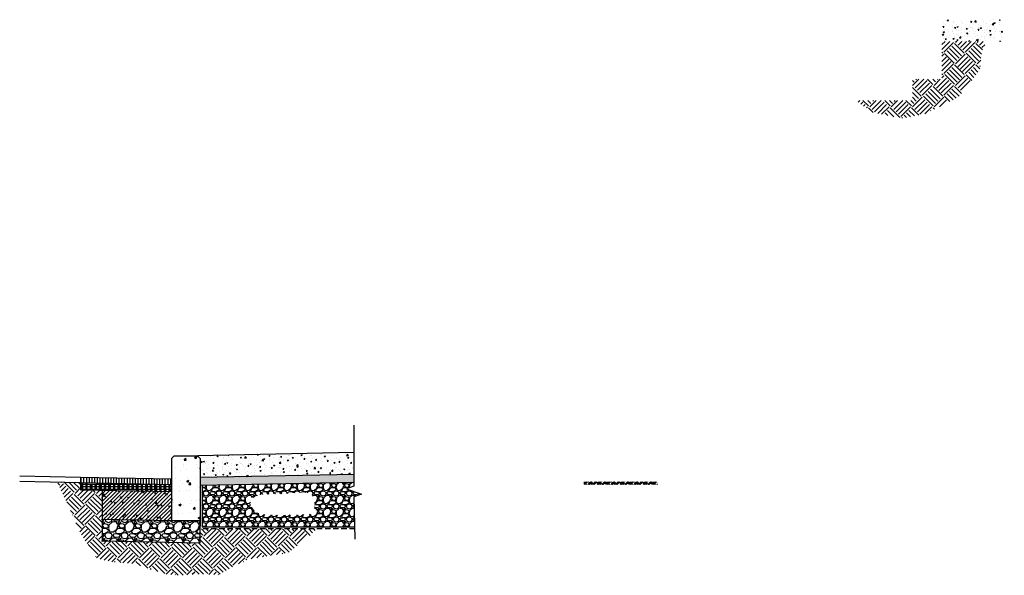
# Model space of a CAD drawing. Units: feet. Extents: x 105 to 200, y -74 to 81.
# Drawn here: x 153 to 199, y -72 to -46 of the extents above; entities that cross this region are included whole.
import ezdxf

# ---------------------------------------------------------------- set-up
doc = ezdxf.new("R2010")
doc.units = ezdxf.units.FT
doc.header["$MEASUREMENT"] = 0
doc.linetypes.add('DASHDOT2', pattern=[0.5, 0.25, -0.125, 0, -0.125])
doc.linetypes.add('HIDDEN', pattern=[0.375, 0.25, -0.125])
for name, color, linetype in [('DETL-02', 2, 'Continuous'), ('DETL-04', 4, 'Continuous'), ('DETL-06-HIDN', 6, 'HIDDEN'), ('DETL-13', 13, 'Continuous'), ('HTCH-01', 1, 'Continuous'), ('HTCH-13', 13, 'Continuous'), ('HTCH-18', 201, 'Continuous')]:
    doc.layers.add(name, color=color, linetype=linetype)

msp = doc.modelspace()

# ---------------------------------------------------------------- hatches: boundary and pattern name
at = {"layer": 'HTCH-01'}
h = msp.add_hatch(dxfattribs=at)
h.set_pattern_fill('AR-CONC', color=256, scale=0.075)
h.set_pattern_definition([(50, (0, -30), (0.5379451, -0.0470641), [0.05625, -0.61875]), (355, (0, -30), (-0.1040635, 0.5641441), [0.045, -0.495]), (100.45144, (0.04483, -30.0039), (0.4338816, 0.51708), [0.0478051, -0.5258566]), (46.1842, (0, -29.85), (0.800431, -0.1241395), [0.084375, -0.928125]), (96.63564, (0.0667, -29.86034), (0.7009965, 0.730589), [0.0717078, -0.7887853]), (351.18416, (0, -29.85), (0.7009965, 0.730589), [0.0675, -0.7425]), (21, (0.075, -29.8875), (0.4476803, -0.3019642), [0.05625, -0.61875]), (326, (0.075, -29.8875), (0.1824865, 0.5438625), [0.045, -0.495]), (71.45144, (0.1123, -29.91266), (0.6301668, 0.2418984), [0.0478051, -0.5258566]), (37.5, (0, -30), (0.0091199, 0.2496704), [0, -0.489, 0, -0.5025, 0, -0.496875]), (7.5, (0, -30), (0.19730215, 0.2958088), [0, -0.2865, 0, -0.47775, 0, -0.189375]), (327.5, (-0.16725, -30), (0.40036683, -0.01691615), [0, -0.1875, 0, -0.585, 0, -0.77625]), (317.5, (-0.24225, -30), (0.4373896, 0.07507874), [0, -0.24375, 0, -0.3885, 0, -0.55125])])
h.paths.add_polyline_path([(163.702, -67.024), (163.702, -66.114), (163.702, -66.011), (168.823, -65.92), (168.823, -66.925)])
h.paths.add_polyline_path([(163.702, -66.114), (163.702, -67.03), (161.762, -67.057), (161.762, -66.123), (161.757, -66.061), (163.702, -66.035)])
h = msp.add_hatch(dxfattribs=at)
h.set_pattern_fill('CLAY', color=256, scale=0.8, angle=45)
h.set_pattern_definition([(45, (20, -30), (-0.10606602, 0.10606602), []), (45, (19.98232, -29.98232), (-0.10606602, 0.10606602), []), (45, (19.96464, -29.96464), (-0.10606602, 0.10606602), []), (45, (19.92929, -29.92929), (-0.10606602, 0.10606602), [0.15, -0.1])])
h.paths.add_polyline_path([(182.819, -67.264), (179.413, -67.264), (179.413, -67.389), (182.819, -67.389)])
at = {"layer": 'HTCH-13'}
h = msp.add_hatch(dxfattribs=at)
h.set_pattern_fill('AR-CONC', color=256, scale=0.075)
h.set_pattern_definition([(50, (33.66214, -9.88246), (0.5379451, -0.0470641), [0.05625, -0.61875]), (355, (33.66214, -9.88246), (-0.1040635, 0.5641441), [0.045, -0.495]), (100.45144, (33.70697, -9.8864), (0.4338816, 0.51708), [0.0478051, -0.5258566]), (46.1842, (33.66214, -9.73246), (0.800431, -0.1241395), [0.084375, -0.928125]), (96.63564, (33.72884, -9.7428), (0.7009965, 0.730589), [0.0717078, -0.7887853]), (351.18416, (33.66214, -9.7325), (0.7009965, 0.730589), [0.0675, -0.7425]), (21, (33.73714, -9.76996), (0.4476803, -0.3019642), [0.05625, -0.61875]), (326, (33.73714, -9.76996), (0.1824865, 0.5438625), [0.045, -0.495]), (71.45144, (33.77445, -9.7951), (0.6301668, 0.2418984), [0.0478051, -0.5258566]), (37.5, (33.66214, -9.88246), (0.0091199, 0.2496704), [0, -0.489, 0, -0.5025, 0, -0.496875]), (7.5, (33.66214, -9.88246), (0.19730215, 0.2958088), [0, -0.2865, 0, -0.47775, 0, -0.189375]), (327.5, (33.4949, -9.88246), (0.40036683, -0.01691615), [0, -0.1875, 0, -0.585, 0, -0.77625]), (317.5, (33.4199, -9.88246), (0.4373896, 0.07507874), [0, -0.24375, 0, -0.3885, 0, -0.55125])])
h.paths.add_polyline_path([(195.924, -46.006), (195.861, -45.943), (198.669, -45.943), (198.669, -46.343), (198.532, -46.393), (198.806, -46.493), (198.669, -46.543), (198.669, -46.943), (195.924, -46.943)])
h = msp.add_hatch(dxfattribs=at)
h.set_pattern_fill('EARTH2', color=256, scale=1.4, angle=45, pattern_type=2)
h.set_pattern_definition([(225, (33.6621, -8.9321), (-4e-16, -1.979899), [0.63, -0.77]), (225, (34.1076, -9.3776), (-4e-16, -1.979899), [0.63, -0.77]), (225, (33.9987, -9.2687), (-4e-16, -1.979899), [0.644, -0.756]), (225, (33.8898, -9.1598), (-4e-16, -1.979899), [0.644, -0.756]), (225, (33.781, -9.0509), (-4e-16, -1.979899), [0.644, -0.756]), (225, (33.781, -8.061), (-4e-16, -1.979899), [0.63, -0.77]), (225, (33.8898, -8.1698), (-4e-16, -1.979899), [0.63, -0.77]), (225, (33.9987, -8.2787), (-4e-16, -1.979899), [0.63, -0.77]), (225, (34.1076, -8.3876), (-4e-16, -1.979899), [0.63, -0.77]), (225, (33.6621, -7.9422), (-4e-16, -1.979899), [0.63, -0.77]), (315, (32.7118, -8.8925), (1.979899, -4e-16), [0.63, -0.77]), (315, (33.1672, -8.4371), (1.979899, -4e-16), [0.63, -0.77]), (315, (33.0484, -8.5559), (1.979899, -4e-16), [0.63, -0.77]), (315, (32.9395, -8.6648), (1.979899, -4e-16), [0.63, -0.77]), (315, (32.8306, -8.7737), (1.979899, -4e-16), [0.63, -0.77]), (315, (33.8205, -8.7737), (1.979899, -4e-16), [0.644, -0.756]), (315, (33.9294, -8.6648), (1.979899, -4e-16), [0.644, -0.756]), (315, (34.0383, -8.5559), (1.979899, -4e-16), [0.644, -0.756]), (315, (34.1571, -8.4371), (1.979899, -4e-16), [0.63, -0.77]), (315, (33.7116, -8.8826), (1.979899, -4e-16), [0.63, -0.77])])
h.paths.add_polyline_path([(194.575, -49.667), (191.951, -49.667), (192.731, -50.218), (194.053, -50.501), (195.162, -50.289), (196.695, -49.511), (197.097, -49.039), (197.663, -48.261), (197.781, -47.365), (197.972, -46.943), (195.924, -46.943), (195.924, -48.694), (194.573, -48.694)])
h = msp.add_hatch(dxfattribs=at)
h.set_pattern_fill('AR-CONC', color=256, scale=0.15)
h.set_pattern_definition([(50, (-347.6636, -120.5579), (1.0758903, -0.0941282), [0.1125, -1.2375]), (355, (-347.6636, -120.5579), (-0.208127, 1.1282882), [0.09, -0.99]), (100.45144, (-347.5739, -120.5657), (0.8677633, 1.03416), [0.0956103, -1.0517132]), (46.1842, (-347.6636, -120.2579), (1.600862, -0.248279), [0.16875, -1.85625]), (96.63564, (-347.5302, -120.2786), (1.401993, 1.461178), [0.1434155, -1.5775706]), (351.18416, (-347.6636, -120.2579), (1.401993, 1.461178), [0.135, -1.485]), (21, (-347.5136, -120.3329), (0.8953606, -0.6039283), [0.1125, -1.2375]), (326, (-347.5136, -120.3329), (0.364973, 1.087725), [0.09, -0.99]), (71.45144, (-347.439, -120.3832), (1.2603336, 0.4837967), [0.0956103, -1.0517132]), (37.5, (-347.66357, -120.5579), (0.01823978, 0.49934078), [0, -0.978, 0, -1.005, 0, -0.99375]), (7.5, (-347.66357, -120.5579), (0.3946043, 0.59161757), [0, -0.573, 0, -0.9555, 0, -0.37875]), (327.5, (-347.99807, -120.5579), (0.80073365, -0.0338323), [0, -0.375, 0, -1.17, 0, -1.5525]), (317.5, (-348.1481, -120.5579), (0.8747793, 0.1501575), [0, -0.4875, 0, -0.777, 0, -1.1025])])
h.paths.add_polyline_path([(161.739, -66.186), (161.614, -66.061), (160.53, -66.061), (160.405, -66.186), (160.405, -69.061), (161.739, -69.061)])
h = msp.add_hatch(dxfattribs=at)
h.set_pattern_fill('LINE', color=256, angle=90)
h.paths.add_polyline_path([(160.405, -67.137), (156.217, -67.05), (156.217, -67.3), (160.405, -67.387)])
h = msp.add_hatch(dxfattribs=at)
h.set_pattern_fill('EARTH2', color=256, scale=1.4, angle=45, pattern_type=2)
h.set_pattern_definition([(225, (6e-17, 0.9504), (-4e-16, -1.979899), [0.63, -0.77]), (225, (0.4455, 0.5049), (-4e-16, -1.979899), [0.63, -0.77]), (225, (0.3366, 0.6138), (-4e-16, -1.979899), [0.644, -0.756]), (225, (0.2277, 0.7227), (-4e-16, -1.979899), [0.644, -0.756]), (225, (0.1188, 0.8316), (-4e-16, -1.979899), [0.644, -0.756]), (225, (0.1188, 1.8215), (-4e-16, -1.979899), [0.63, -0.77]), (225, (0.2277, 1.7126), (-4e-16, -1.979899), [0.63, -0.77]), (225, (0.3366, 1.6037), (-4e-16, -1.979899), [0.63, -0.77]), (225, (0.4455, 1.4948), (-4e-16, -1.979899), [0.63, -0.77]), (225, (2e-16, 1.9403), (-4e-16, -1.979899), [0.63, -0.77]), (315, (-0.9504, 0.99), (1.979899, -4e-16), [0.63, -0.77]), (315, (-0.495, 1.4453), (1.979899, -4e-16), [0.63, -0.77]), (315, (-0.6138, 1.3265), (1.979899, -4e-16), [0.63, -0.77]), (315, (-0.7227, 1.2176), (1.979899, -4e-16), [0.63, -0.77]), (315, (-0.8316, 1.1087), (1.979899, -4e-16), [0.63, -0.77]), (315, (0.1584, 1.1087), (1.979899, -4e-16), [0.644, -0.756]), (315, (0.2673, 1.2176), (1.979899, -4e-16), [0.644, -0.756]), (315, (0.3762, 1.3265), (1.979899, -4e-16), [0.644, -0.756]), (315, (0.495, 1.4453), (1.979899, -4e-16), [0.63, -0.77]), (315, (0.0495, 0.9998), (1.979899, -4e-16), [0.63, -0.77])])
h.paths.add_polyline_path([(161.739, -70.082), (157.217, -69.988), (157.217, -67.654), (156.217, -67.633), (156.217, -67.3), (155.139, -67.277), (155.836, -68.77), (156.201, -69.621), (156.961, -70.806), (157.741, -70.974), (158.624, -71.033), (160.174, -71.523), (160.762, -71.582), (161.861, -71.523), (162.606, -71.562), (163.077, -71.268), (163.94, -70.837), (165.793, -70.543), (167.177, -69.441), (161.739, -69.441)])
h = msp.add_hatch(dxfattribs=at)
h.set_pattern_fill('AR-CONC', color=256, scale=0.075)
h.set_pattern_definition([(50, (0, 0), (0.5379451, -0.0470641), [0.05625, -0.61875]), (355, (0, 0), (-0.1040635, 0.5641441), [0.045, -0.495]), (100.45144, (0.04483, -0.0039), (0.4338816, 0.51708), [0.0478051, -0.5258566]), (46.1842, (0, 0.15), (0.800431, -0.1241395), [0.084375, -0.928125]), (96.63564, (0.0667, 0.13966), (0.7009965, 0.730589), [0.0717078, -0.7887853]), (351.18416, (0, 0.15), (0.7009965, 0.730589), [0.0675, -0.7425]), (21, (0.075, 0.1125), (0.4476803, -0.3019642), [0.05625, -0.61875]), (326, (0.075, 0.1125), (0.1824865, 0.5438625), [0.045, -0.495]), (71.45144, (0.1123, 0.08734), (0.6301668, 0.2418984), [0.0478051, -0.5258566]), (37.5, (0, 0), (0.0091199, 0.2496704), [0, -0.489, 0, -0.5025, 0, -0.496875]), (7.5, (0, 0), (0.19730215, 0.2958088), [0, -0.2865, 0, -0.47775, 0, -0.189375]), (327.5, (-0.16725, 0), (0.40036683, -0.01691615), [0, -0.1875, 0, -0.585, 0, -0.77625]), (317.5, (-0.24225, 0), (0.4373896, 0.07507874), [0, -0.24375, 0, -0.3885, 0, -0.55125])])
h.paths.add_polyline_path([(160.405, -68.387), (160.405, -68.184), (160.405, -68.122), (160.405, -68.047), (160.405, -67.72), (157.217, -67.654), (157.217, -68.988), (160.405, -69.054), (160.405, -68.683)])
h = msp.add_hatch(dxfattribs=at)
h.set_pattern_fill('ANSI31', color=256)
h.paths.add_polyline_path([(160.405, -68.559), (160.405, -68.286), (160.405, -68.122), (160.405, -68.047), (160.405, -67.72), (157.217, -67.654), (157.217, -68.988), (159.313, -69.032), (160.405, -69.054)])
h = msp.add_hatch(dxfattribs=at)
h.set_pattern_fill('GRAVEL', color=256, scale=0.75)
h.set_pattern_definition([(228.012788, (0.54, 0.75), (-6, -6.75), [0.100902, -9.989316]), (184.96974, (0.4725, 0.675), (9, 0.75), [0.173151, -17.1419436]), (132.510447, (0.3, 0.66), (7.5, -8.25), [0.122091, -12.0870244]), (267.27369, (0.0075, 0.4725), (0.75, 15), [0.1576785, -15.6101685]), (292.833654, (0, 0.315), (-3.75, 9), [0.1546163, -15.3070298]), (357.27369, (0.06, 0.1725), (-15, 0.75), [0.1576785, -15.6101685]), (37.69424, (0.2175, 0.165), (-9.75, -7.5), [0.2085218, -20.6436364]), (72.255328, (0.3825, 0.2925), (5.25, 16.5), [0.196866, -19.489741]), (121.429566, (0.4425, 0.48), (-6, 9.75), [0.1582125, -15.6630548]), (175.23636, (0.36, 0.615), (8.25, -0.75), [0.180624, -8.850572]), (222.397438, (0.18, 0.63), (-9, -8.25), [0.233586, -23.1250313]), (138.814075, (0.75, 0.465), (-5.25, 4.5), [0.0797257, -7.8928836]), (171.469234, (0.69, 0.5175), (9.75, -1.5), [0.1516778, -15.0161336]), (225, (0.54, 0.54), (-8e-17, -0.75), [0.1060658, -0.9545944]), (203.19859, (0.4875, 0.63), (3.75, 1.5), [0.0571185, -5.6547113]), (291.80141, (0.435, 0.6075), (-0.75, 2.25), [0.0807772, -3.9580964]), (30.96376, (0.465, 0.5325), (2.25, 1.5), [0.1311968, -4.2420172]), (161.56505, (0.5775, 0.6), (1.5, -0.75), [0.0948683, -2.27684]), (16.38954, (0, 0.6075), (7.5, 2.25), [0.1329, -13.157134]), (70.346176, (0.1275, 0.645), (-3, -8.25), [0.1114958, -11.0380558]), (293.19859, (0.5775, 0.75), (-1.5, 3.75), [0.1142362, -5.5975936]), (343.61046, (0.6225, 0.645), (-7.5, 2.25), [0.1329, -13.157134]), (339.443955, (0, 0.1425), (-3.75, 1.5), [0.12816, -6.2798428]), (294.77514, (0.12, 0.0975), (-3.75, 8.25), [0.1073835, -10.6309823]), (66.80141, (0.585, 0), (1.5, 3.75), [0.1142362, -5.5975936]), (17.354025, (0.63, 0.105), (-9.75, -3), [0.1257233, -12.4465677]), (69.443955, (0.2175, 0), (-1.5, -3.75), [0.06408, -6.3439228]), (101.30993, (0.54, 0), (-0.75, 3), [0.0382425, -3.786022]), (165.96376, (0.5325, 0.0375), (2.25, -0.75), [0.1546163, -2.937713]), (186.009006, (0.3825, 0.075), (7.5, 0.75), [0.1432875, -14.1854424]), (303.69007, (0.465, 0.465), (-0.75, 1.5), [0.1081665, -2.595997]), (353.157227, (0.525, 0.375), (12.75, -1.5), [0.1888455, -18.695672]), (60.945396, (0.7125, 0.3525), (-3, -5.25), [0.077217, -7.6445056]), (90, (0.75, 0.42), (-0.75, 0.75), [0.045, -0.705]), (120.256437, (0.3675, 0.0975), (3, -5.25), [0.104193, -10.31514]), (48.012788, (0.315, 0.1875), (6, 6.75), [0.201804, -9.888414]), (0, (0.45, 0.3375), (0.75, 0.75), [0.195, -0.555]), (325.304846, (0.645, 0.3375), (7.5, -5.25), [0.1185855, -11.7399557]), (254.054604, (0.7425, 0.27), (-0.75, -3), [0.1092015, -5.350881]), (207.645975, (0.7125, 0.165), (-14.25, -7.5), [0.1777988, -17.6021056]), (175.426079, (0.555, 0.0825), (-9.75, 0.75), [0.1880992, -18.621805])])
h.paths.add_polyline_path([(161.739, -69.061), (161.739, -70.079), (157.217, -69.988), (157.217, -68.988), (160.405, -69.061)])
at = {"layer": 'HTCH-18'}
h = msp.add_hatch(dxfattribs=at)
h.set_pattern_fill('K11', color=256, scale=0.036, angle=180)
h.set_pattern_definition([(270, (649.09876, -172.18736), (0.13435383, -2e-17), [0.036, -0.19670766]), (180, (649.04959, -172.13818), (-0.13435383, -0.23270761), [0.036, -0.23270766]), (180, (649.04959, -172.27254), (-0.13435383, -0.23270766), [0.036, -0.23270766]), (210, (649.01359, -172.13818), (0.067176915, -0.11635383), [0.036, -0.19670766]), (240, (648.9824, -172.15618), (0.13435383, -0.23270766), [0.036, -0.23270766]), (240, (649.09876, -172.22336), (0.13435383, -0.23270766), [0.036, -0.23270766]), (330, (649.04959, -172.13818), (0.067176915, 0.11635383), [0.036, -0.19670766]), (300, (649.08076, -172.15618), (0.26870766, 1e-11), [0.036, -0.23270766]), (300, (648.9644, -172.22336), (0.26870766, 1e-11), [0.036, -0.23270766]), (270, (648.91794, -172.17836), (0.13435383, -0.23270766), [0.018, -0.44741532]), (270, (648.85076, -172.17836), (0.13435383, -0.23270766), [0.018, -0.44741532]), (180, (648.89335, -172.15377), (-0.13435383, -0.23270766), [0.018, -0.25070766]), (180, (648.89335, -172.22095), (-0.13435383, -0.23270766), [0.018, -0.25070766]), (210, (648.87535, -172.15377), (-0.13435383, -0.23270766), [0.018, -0.44741532]), (210, (648.90894, -172.21195), (-0.13435383, -0.23270766), [0.018, -0.44741532]), (240, (648.85976, -172.16277), (0.13435383, -0.23270766), [0.018, -0.25070766]), (240, (648.91794, -172.19636), (0.13435383, -0.23270766), [0.018, -0.25070766]), (300, (648.90894, -172.16277), (0.26870766, 1e-11), [0.018, -0.25070766]), (300, (648.85076, -172.19636), (0.26870766, 1e-11), [0.018, -0.25070766]), (330, (648.89335, -172.15377), (0.26870766, -1e-11), [0.018, -0.44741532]), (330, (648.85976, -172.21195), (0.26870766, -1e-11), [0.018, -0.44741532]), (270, (649.11482, -172.32498), (0.13435383, -0.23270766), [0.0234, -0.44201532]), (270, (649.02749, -172.32498), (0.13435383, -0.23270766), [0.0234, -0.44201532]), (180, (649.08286, -172.29301), (-0.13435383, -0.23270766), [0.0234, -0.24530766]), (180, (649.08286, -172.38034), (-0.13435383, -0.23270766), [0.0234, -0.24530766]), (210, (649.05946, -172.29301), (-0.13435383, -0.23270766), [0.0234, -0.44201532]), (210, (649.10312, -172.36864), (-0.13435383, -0.23270766), [0.0234, -0.44201532]), (240, (649.0392, -172.30471), (0.13435383, -0.23270766), [0.0234, -0.24530766]), (240, (649.11482, -172.34838), (0.13435383, -0.23270766), [0.0234, -0.24530766]), (300, (649.10312, -172.30471), (0.26870766, 1e-11), [0.0234, -0.24530766]), (300, (649.0275, -172.34838), (0.26870766, 1e-11), [0.0234, -0.24530766]), (330, (649.08286, -172.29301), (0.26870766, -1e-11), [0.0234, -0.44201532]), (330, (649.03919, -172.36864), (0.26870766, -1e-11), [0.0234, -0.44201532]), (270, (648.96984, -172.2782), (0.13435383, -0.23270766), [0.0288, -0.43661532]), (270, (648.86236, -172.2782), (0.13435383, -0.23270766), [0.0288, -0.43661532]), (180, (648.9305, -172.34635), (-0.13435383, -0.23270766), [0.0288, -0.23990766]), (180, (648.9305, -172.23885), (-0.13435383, -0.23270766), [0.0288, -0.23990766]), (210, (648.9017, -172.23885), (-0.13435383, -0.23270766), [0.0288, -0.43661532]), (210, (648.95544, -172.33194), (-0.13435383, -0.23270766), [0.0288, -0.43661532]), (240, (648.87676, -172.25325), (0.13435383, -0.23270766), [0.0288, -0.23990766]), (240, (648.96984, -172.307), (0.13435383, -0.23270766), [0.0288, -0.23990766]), (300, (648.86236, -172.307), (0.26870766, 1e-11), [0.0288, -0.23990766]), (300, (648.95544, -172.25325), (0.26870766, 1e-11), [0.0288, -0.23990766]), (330, (648.87676, -172.33194), (0.26870766, -1e-11), [0.0288, -0.43661532]), (330, (648.9305, -172.23885), (0.26870766, -1e-11), [0.0288, -0.43661532])])
h.paths.add_polyline_path([(161.739, -67.441), (163.632, -67.404), (163.632, -67.036), (161.739, -67.066)])
h.paths.add_polyline_path([(163.632, -67.404), (168.823, -67.3), (168.823, -66.925), (163.632, -67.02)])
h = msp.add_hatch(dxfattribs=at)
h.set_pattern_fill('GRAVEL', color=256, scale=0.6)
h.set_pattern_definition([(228.012788, (0.432, 0.6), (-4.8, -5.4), [0.0807216, -7.9914528]), (184.96974, (0.378, 0.54), (7.2, 0.6), [0.1385208, -13.7135549]), (132.510447, (0.24, 0.528), (6, -6.6), [0.0976728, -9.6696196]), (267.273689, (0.006, 0.378), (0.6, 12), [0.1261428, -12.4881348]), (292.833654, (0, 0.252), (-3, 7.2), [0.123693, -12.2456239]), (357.273689, (0.048, 0.138), (-12, 0.6), [0.1261428, -12.4881348]), (37.69424, (0.174, 0.132), (-7.8, -6), [0.1668174, -16.5149091]), (72.255328, (0.306, 0.234), (4.2, 13.2), [0.1574928, -15.5917929]), (121.429566, (0.354, 0.384), (-4.8, 7.8), [0.12657, -12.5304439]), (175.236358, (0.288, 0.492), (6.6, -0.6), [0.1444992, -7.0804575]), (222.397438, (0.144, 0.504), (-7.2, -6.6), [0.1868688, -18.500025]), (138.814075, (0.6, 0.372), (-4.2, 3.6), [0.0637806, -6.3143069]), (171.469234, (0.552, 0.414), (7.8, -1.2), [0.1213422, -12.0129068]), (225, (0.432, 0.432), (-7e-17, -0.6), [0.0848526, -0.7636755]), (203.19859, (0.39, 0.504), (3, 1.2), [0.0456948, -4.523769]), (291.80141, (0.348, 0.486), (-0.6, 1.8), [0.0646218, -3.166477]), (30.963757, (0.372, 0.426), (1.8, 1.2), [0.1049574, -3.3936137]), (161.56505, (0.462, 0.48), (1.2, -0.6), [0.0758946, -1.821472]), (16.38954, (0, 0.486), (6, 1.8), [0.10632, -10.525707]), (70.346176, (0.102, 0.516), (-2.4, -6.6), [0.0891966, -8.8304446]), (293.19859, (0.462, 0.6), (-1.2, 3), [0.091389, -4.4780749]), (343.61046, (0.498, 0.516), (-6, 1.8), [0.10632, -10.525707]), (339.443955, (0, 0.114), (-3, 1.2), [0.102528, -5.0238742]), (294.77514, (0.096, 0.078), (-3, 6.6), [0.0859068, -8.5047858]), (66.80141, (0.468, 0), (1.2, 3), [0.091389, -4.4780749]), (17.354025, (0.504, 0.084), (-7.8, -2.4), [0.1005786, -9.9572542]), (69.443955, (0.174, 0), (-1.2, -3), [0.051264, -5.0751382]), (101.30993, (0.432, 0), (-0.6, 2.4), [0.030594, -3.0288177]), (165.96376, (0.426, 0.03), (1.8, -0.6), [0.123693, -2.3501704]), (186.009006, (0.306, 0.06), (6, 0.6), [0.11463, -11.3483539]), (303.69007, (0.372, 0.372), (-0.6, 1.2), [0.0865332, -2.0767976]), (353.157227, (0.42, 0.3), (10.2, -1.2), [0.1510764, -14.9565376]), (60.945396, (0.57, 0.282), (-2.4, -4.2), [0.0617736, -6.1156045]), (90, (0.6, 0.336), (-0.6, 0.6), [0.036, -0.564]), (120.256437, (0.294, 0.078), (2.4, -4.2), [0.0833544, -8.252112]), (48.012788, (0.252, 0.15), (4.8, 5.4), [0.1614432, -7.9107312]), (0, (0.36, 0.27), (0.6, 0.6), [0.156, -0.444]), (325.304846, (0.516, 0.27), (6, -4.2), [0.0948684, -9.3919646]), (254.054604, (0.594, 0.216), (-0.6, -2.4), [0.0873612, -4.2807047]), (207.645975, (0.57, 0.132), (-11.4, -6), [0.142239, -14.0816845]), (175.426079, (0.444, 0.066), (-7.8, 0.6), [0.1504794, -14.897444])])
edge = h.paths.add_edge_path(flags=16)
edge.add_arc((163.177, -68.894), 0.00245, 0, 360)
edge = h.paths.add_edge_path(flags=16)
edge.add_arc((163.097, -70.327), 1.456, 79.9885, 100.0115)
edge.add_arc((163.067, -69.911), 1.041, 83.9069, 102.3515, ccw=False)
edge.add_arc((163.365, -67.93), 0.964, 258.8091, 269.1523)
h.paths.add_polyline_path([(168.479, -67.591), (168.823, -67.466), (168.823, -67.3), (161.819, -67.44), (161.817, -69.361), (168.851, -69.361), (168.823, -67.966), (169.166, -67.841)])
h.paths.add_polyline_path([(166.623, -67.763), (166.679, -67.772), (166.727, -67.783), (166.769, -67.797), (166.804, -67.813), (166.834, -67.83), (166.86, -67.85), (166.88, -67.872), (166.898, -67.895), (166.912, -67.921), (166.924, -67.948), (166.935, -67.978), (166.944, -68.009), (166.953, -68.042), (166.961, -68.078), (166.97, -68.115), (166.979, -68.153), (166.987, -68.193), (166.994, -68.233), (167, -68.274), (167.005, -68.315), (167.008, -68.356), (167.01, -68.397), (167.009, -68.438), (167.007, -68.477), (167.002, -68.514), (166.995, -68.55), (166.986, -68.583), (166.974, -68.614), (166.959, -68.642), (166.942, -68.666), (166.921, -68.687), (166.898, -68.705), (166.871, -68.721), (166.841, -68.734), (166.807, -68.745), (166.769, -68.754), (166.728, -68.761), (166.682, -68.767), (166.633, -68.772), (166.582, -68.776), (166.528, -68.779), (166.473, -68.782), (166.417, -68.784), (166.361, -68.785), (166.306, -68.787), (166.251, -68.788), (166.198, -68.789), (166.146, -68.79), (166.094, -68.791), (166.042, -68.792), (165.989, -68.793), (165.937, -68.794), (165.883, -68.795), (165.829, -68.796), (165.773, -68.798), (165.716, -68.799), (165.658, -68.8), (165.599, -68.801), (165.538, -68.801), (165.476, -68.802), (165.413, -68.802), (165.349, -68.801), (165.283, -68.8), (165.217, -68.798), (165.15, -68.797), (165.083, -68.795), (165.017, -68.793), (164.952, -68.791), (164.888, -68.789), (164.825, -68.787), (164.764, -68.784), (164.704, -68.78), (164.645, -68.775), (164.589, -68.767), (164.533, -68.756), (164.479, -68.742), (164.427, -68.723), (164.376, -68.699), (164.328, -68.671), (164.281, -68.639), (164.238, -68.603), (164.198, -68.564), (164.162, -68.522), (164.131, -68.477), (164.104, -68.43), (164.083, -68.381), (164.067, -68.332), (164.056, -68.282), (164.05, -68.234), (164.049, -68.187), (164.053, -68.144), (164.062, -68.104), (164.075, -68.069), (164.093, -68.039), (164.115, -68.015), (164.139, -67.994), (164.166, -67.977), (164.194, -67.963), (164.224, -67.951), (164.253, -67.94), (164.282, -67.93), (164.31, -67.92), (164.337, -67.91), (164.364, -67.901), (164.392, -67.891), (164.421, -67.882), (164.451, -67.874), (164.484, -67.866), (164.52, -67.859), (164.559, -67.853), (164.601, -67.848), (164.646, -67.844), (164.692, -67.84), (164.738, -67.838), (164.785, -67.835), (164.831, -67.833), (164.876, -67.831), (164.919, -67.83), (164.96, -67.829), (165, -67.828), (165.04, -67.827), (165.078, -67.826), (165.117, -67.825), (165.155, -67.825), (165.195, -67.825), (165.235, -67.825), (165.277, -67.825), (165.323, -67.825), (165.372, -67.824), (165.427, -67.822), (165.489, -67.82), (165.558, -67.816), (165.636, -67.81), (165.723, -67.803), (165.818, -67.795), (165.918, -67.786), (166.02, -67.777), (166.123, -67.768), (166.224, -67.761), (166.32, -67.756), (166.409, -67.754), (166.489, -67.754), (166.56, -67.757)], flags=16)

# ---------------------------------------------------------------- linework, layer by layer
at = {"layer": 'DETL-02', "linetype": 'Continuous'}
msp.add_lwpolyline([(168.823, -64.649), (168.823, -67.466), (168.479, -67.591), (169.166, -67.841), (168.823, -67.966), (168.863, -69.91)], dxfattribs=at)
at = {"layer": 'DETL-04'}
for points in [[(168.823, -65.92), (161.617, -66.064)], [(168.823, -66.925), (161.739, -67.066)], [(168.83, -67.3), (161.739, -67.441)]]:
    msp.add_lwpolyline(points, dxfattribs=at)
at = {"layer": 'DETL-06-HIDN'}
for points in [[(161.739, -69.061), (161.739, -69.441)], [(168.863, -69.441), (161.739, -69.441)]]:
    msp.add_lwpolyline(points, dxfattribs=at)
at = {"layer": 'DETL-13'}
for p, q in [((160.405, -66.186), (160.53, -66.061)), ((160.405, -66.186), (160.405, -69.061)), ((160.53, -66.061), (161.614, -66.061)), ((161.614, -66.061), (161.739, -66.186)), ((161.739, -66.186), (161.739, -69.061)), ((153.411, -66.991), (156.217, -67.05)), ((156.217, -67.05), (160.405, -67.137)), ((153.411, -67.241), (156.217, -67.3)), ((156.217, -67.3), (160.405, -67.387)), ((156.217, -67.633), (160.405, -67.72)), ((157.217, -67.654), (157.217, -69.988)), ((157.217, -68.988), (160.405, -69.054)), ((161.739, -69.061), (160.405, -69.061)), ((161.739, -70.082), (161.739, -69.061)), ((157.217, -69.988), (161.739, -70.082))]:
    msp.add_line(p, q, dxfattribs=at)
at = {"layer": 'HTCH-01'}
for points in [[(161.819, -67.44), (161.817, -69.361)], [(168.863, -69.361), (161.817, -69.361)]]:
    msp.add_lwpolyline(points, dxfattribs=at)
at = {"layer": 'HTCH-13'}
for p, q in [((156.217, -67.05), (156.217, -67.633)), ((156.217, -67.368), (159.522, -67.368)), ((156.217, -67.488), (160.405, -67.488)), ((156.217, -67.608), (160.405, -67.608))]:
    msp.add_line(p, q, dxfattribs=at)
at = {"layer": 'HTCH-13', "linetype": 'DASHDOT2', "ltscale": 0.5}
for p, q in [((156.217, -67.308), (156.642, -67.308)), ((156.217, -67.428), (160.405, -67.428)), ((156.217, -67.548), (160.405, -67.548)), ((158.778, -67.668), (160.405, -67.668))]:
    msp.add_line(p, q, dxfattribs=at)

doc.saveas('drawing.dxf')
